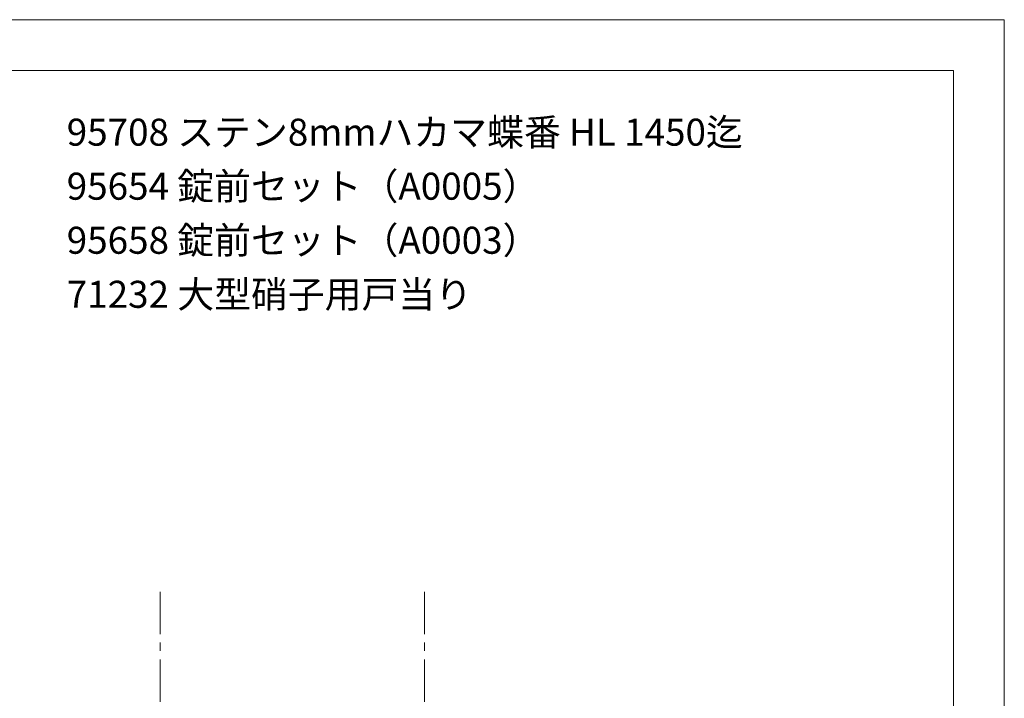
# Model space of a CAD drawing. Extents: x 0 to 1680, y -2 to 1186.
# Drawn here: x 1097 to 1680, y 784 to 1186 of the extents above; entities that cross this region are included whole.
import ezdxf

# ---------------------------------------------------------------- set-up
doc = ezdxf.new("R2010")
doc.units = 0
doc.header["$LTSCALE"] = 4
doc.header["$MEASUREMENT"] = 0
doc.linetypes.add('CENTER1', pattern=[10, 6.25, -1.25, 1.25, -1.25])
doc.layers.add('_0-0_', color=7, linetype='CONTINUOUS', lineweight=15)
doc.layers.add('_0-4_', color=7, linetype='CONTINUOUS', lineweight=13)

msp = doc.modelspace()

# ---------------------------------------------------------------- linework, layer by layer
at = {"layer": '_0-0_', "color": 0, "linetype": 'Continuous'}
for p, q in [((0, 1186), (1680, 1186)), ((1680, 1186), (1680, 2)), ((756.25, 1156), (1650, 1156)), ((1650, 1156), (1650, 32))]:
    msp.add_line(p, q, dxfattribs=at)
at = {"layer": '_0-4_', "color": 0, "linetype": 'CENTER1'}
for p, q in [((1180, 847.25), (1180, 92.278)), ((1336.667, 847.25), (1336.667, 92.278))]:
    msp.add_line(p, q, dxfattribs=at)

# ---------------------------------------------------------------- texts
at = {"layer": '_0-0_', "color": 0}
for s, p in [('95708 ステン8mmハカマ蝶番 HL 1450迄', (1124.68, 1111.424)), ('95654 錠前セット（A0005）', (1124.68, 1079.424)), ('95658 錠前セット（A0003）', (1124.68, 1047.424)), ('71232 大型硝子用戸当り\u3000', (1124.68, 1015.424))]:
    msp.add_text(s, height=16, dxfattribs=at).set_placement(p)

doc.saveas('drawing.dxf')
